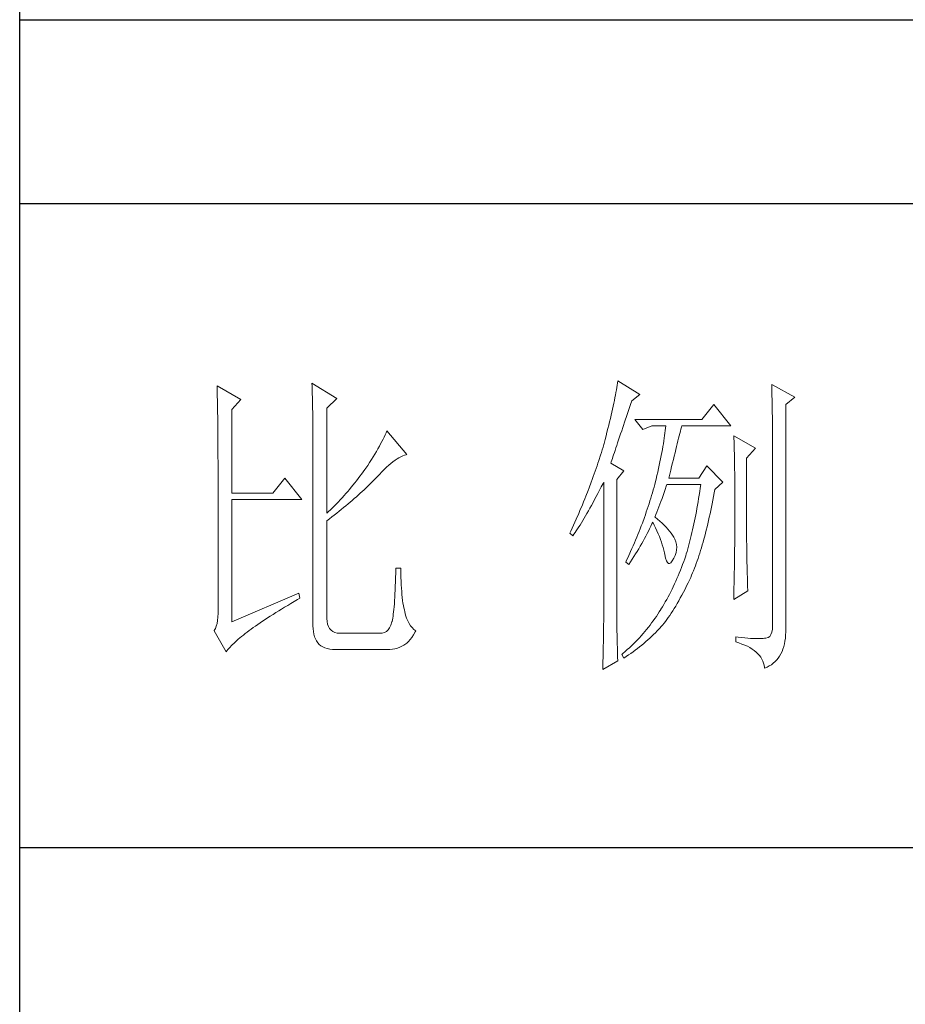
# Model space of a CAD drawing. Units: inches. Extents: x -119 to 4186, y 51 to 3065.
# Drawn here: x 3787 to 3932, y 567 to 728 of the extents above; entities that cross this region are included whole.
import ezdxf

# ---------------------------------------------------------------- set-up
doc = ezdxf.new("R2010")
doc.units = ezdxf.units.IN
doc.header["$MEASUREMENT"] = 0
doc.layers.add('轮廓线', color=7, linetype='Continuous', lineweight=25)

# ---------------------------------------------------------------- blocks, each defined once
blk = doc.blocks.new('文字')
at = {"layer": '轮廓线', "color": 7, "lineweight": 0}
for p, q in [((3750.74, 586.98), (3750.75, 586.65)), ((3754.47, 584.84), (3750.74, 586.98)), ((3765.51, 587.37), (3765.52, 586.95)), ((3769.4, 585.03), (3765.51, 587.37)), ((3765.52, 586.95), (3765.54, 586.53)), ((3812.99, 587.07), (3812.93, 586.71)), ((3813.04, 587.42), (3812.99, 587.07)), ((3813.09, 587.75), (3813.04, 587.42)), ((3816.51, 585.62), (3813.09, 587.75)), ((3837.03, 587.17), (3837.05, 586.57)), ((3840.61, 585.23), (3837.03, 587.17)), ((3750.75, 586.65), (3750.76, 586.32)), ((3750.76, 586.32), (3750.77, 585.97)), ((3750.77, 585.97), (3750.78, 585.61)), ((3750.78, 585.61), (3750.79, 585.24)), ((3765.54, 586.53), (3765.55, 586.11)), ((3765.55, 586.11), (3765.57, 585.67)), ((3765.57, 585.67), (3765.58, 585.23)), ((3812.73, 585.55), (3812.65, 585.14)), ((3812.8, 585.95), (3812.73, 585.55)), ((3812.87, 586.34), (3812.8, 585.95)), ((3812.93, 586.71), (3812.87, 586.34)), ((3815.26, 584.64), (3816.51, 585.62)), ((3837.05, 586.57), (3837.06, 585.98)), ((3837.06, 585.98), (3837.08, 585.41)), ((3837.08, 585.41), (3837.09, 584.84)), ((3750.79, 585.24), (3750.8, 584.85)), ((3750.8, 584.85), (3750.81, 584.45)), ((3750.81, 584.45), (3750.82, 584.04)), ((3750.82, 584.04), (3750.83, 583.62)), ((3753.07, 583.28), (3754.47, 584.84)), ((3765.58, 585.23), (3765.59, 584.78)), ((3765.59, 584.78), (3765.6, 584.33)), ((3765.6, 584.33), (3765.61, 583.87)), ((3765.61, 583.87), (3765.62, 583.4)), ((3767.84, 583.48), (3769.4, 585.03)), ((3812.47, 584.28), (3812.37, 583.83)), ((3812.56, 584.72), (3812.47, 584.28)), ((3812.65, 585.14), (3812.56, 584.72)), ((3814.86, 583.45), (3815.08, 584.1)), ((3815.08, 584.1), (3815.26, 584.64)), ((3828.01, 584.06), (3826.15, 581.73)), ((3830.66, 580.75), (3828.01, 584.06)), ((3837.09, 584.84), (3837.1, 584.29)), ((3837.1, 584.29), (3837.11, 583.76)), ((3839.21, 584.06), (3840.61, 585.23)), ((3839.21, 549.24), (3839.21, 584.06)), ((3750.83, 583.62), (3750.83, 583.19)), ((3750.83, 583.19), (3750.84, 582.74)), ((3750.84, 582.74), (3750.85, 582.28)), ((3753.07, 570.26), (3753.07, 583.28)), ((3765.62, 583.4), (3765.63, 582.92)), ((3765.63, 582.92), (3765.63, 582.44)), ((3765.63, 582.44), (3765.64, 581.95)), ((3767.84, 567.14), (3767.84, 583.48)), ((3812.05, 582.4), (3811.94, 581.9)), ((3812.17, 582.89), (3812.05, 582.4)), ((3812.27, 583.37), (3812.17, 582.89)), ((3812.37, 583.83), (3812.27, 583.37)), ((3814.44, 582.21), (3814.65, 582.82)), ((3814.65, 582.82), (3814.86, 583.45)), ((3837.11, 583.76), (3837.12, 583.24)), ((3837.12, 583.24), (3837.13, 582.73)), ((3837.13, 582.73), (3837.14, 582.24)), ((3750.85, 582.28), (3750.86, 581.81)), ((3750.86, 581.81), (3750.86, 581.33)), ((3750.86, 581.33), (3750.87, 580.83)), ((3750.87, 580.83), (3750.87, 580.32)), ((3765.64, 581.95), (3765.64, 581.45)), ((3765.64, 581.45), (3765.65, 580.95)), ((3765.65, 580.95), (3765.65, 580.43)), ((3811.68, 580.86), (3811.55, 580.32)), ((3811.81, 581.38), (3811.68, 580.86)), ((3811.94, 581.9), (3811.81, 581.38)), ((3813.88, 580.52), (3814.25, 581.63)), ((3814.25, 581.63), (3814.44, 582.21)), ((3826.15, 581.73), (3815.73, 581.73)), ((3815.73, 581.73), (3816.97, 580.17)), ((3837.14, 582.24), (3837.15, 581.76)), ((3837.15, 581.76), (3837.16, 581.29)), ((3837.16, 581.29), (3837.16, 580.84)), ((3837.16, 580.84), (3837.17, 580.4)), ((3750.87, 580.32), (3750.87, 579.8)), ((3750.87, 579.8), (3750.88, 579.27)), ((3750.88, 579.27), (3750.88, 578.73)), ((3765.65, 580.43), (3765.66, 579.92)), ((3765.66, 579.92), (3765.66, 579.39)), ((3765.66, 579.39), (3765.66, 578.86)), ((3776.9, 579.35), (3776.75, 579.01)), ((3777.04, 579.67), (3776.9, 579.35)), ((3777.17, 579.98), (3777.04, 579.67)), ((3780.28, 576.28), (3777.17, 579.98)), ((3811.41, 579.76), (3811.27, 579.2)), ((3811.55, 580.32), (3811.41, 579.76)), ((3813.37, 579.02), (3813.53, 579.5)), ((3813.53, 579.5), (3813.7, 580)), ((3813.7, 580), (3813.88, 580.52)), ((3816.97, 580.17), (3818.37, 580.75)), ((3818.37, 580.75), (3820.55, 580.75)), ((3820.43, 579.62), (3820.38, 579.23)), ((3820.47, 580.01), (3820.43, 579.62)), ((3820.51, 580.39), (3820.47, 580.01)), ((3820.55, 580.75), (3820.51, 580.39)), ((3822.65, 579.2), (3822.74, 579.57)), ((3822.74, 579.57), (3822.83, 579.92)), ((3822.83, 579.92), (3822.91, 580.25)), ((3822.91, 580.25), (3822.99, 580.55)), ((3822.99, 580.55), (3823.04, 580.75)), ((3823.04, 580.75), (3830.66, 580.75)), ((3837.17, 580.4), (3837.18, 579.98)), ((3837.18, 579.98), (3837.18, 579.57)), ((3837.18, 579.57), (3837.18, 579.17)), ((3750.88, 578.73), (3750.89, 578.17)), ((3750.89, 578.17), (3750.89, 577.6)), ((3765.66, 578.86), (3765.67, 578.32)), ((3765.67, 578.32), (3765.67, 549.65)), ((3776.2, 577.95), (3776, 577.57)), ((3776.4, 578.31), (3776.2, 577.95)), ((3776.58, 578.67), (3776.4, 578.31)), ((3776.75, 579.01), (3776.58, 578.67)), ((3810.91, 577.84), (3810.79, 577.43)), ((3810.96, 578.03), (3810.91, 577.84)), ((3811.12, 578.62), (3810.96, 578.03)), ((3811.27, 579.2), (3811.12, 578.62)), ((3812.93, 577.71), (3813.07, 578.12)), ((3813.07, 578.12), (3813.22, 578.56)), ((3813.22, 578.56), (3813.37, 579.02)), ((3820.18, 577.96), (3820.11, 577.52)), ((3820.25, 578.4), (3820.18, 577.96)), ((3820.32, 578.82), (3820.25, 578.4)), ((3820.38, 579.23), (3820.32, 578.82)), ((3822.24, 577.52), (3822.35, 577.97)), ((3822.35, 577.97), (3822.45, 578.4)), ((3822.45, 578.4), (3822.56, 578.81)), ((3822.56, 578.81), (3822.65, 579.2)), ((3831.12, 579.2), (3831.15, 578.76)), ((3834.54, 577.26), (3831.12, 579.2)), ((3831.15, 578.76), (3831.17, 578.31)), ((3831.17, 578.31), (3831.19, 577.86)), ((3831.19, 577.86), (3831.21, 577.39)), ((3837.18, 579.17), (3837.18, 549.65)), ((3750.89, 577.6), (3750.89, 577.02)), ((3750.89, 577.02), (3750.89, 576.42)), ((3750.89, 576.42), (3750.89, 575.82)), ((3775.3, 576.36), (3775.04, 575.94)), ((3775.54, 576.77), (3775.3, 576.36)), ((3775.78, 577.18), (3775.54, 576.77)), ((3776, 577.57), (3775.78, 577.18)), ((3779.91, 576.18), (3780.17, 576.26)), ((3780.17, 576.26), (3780.28, 576.28)), ((3810.41, 576.21), (3810.15, 575.38)), ((3810.54, 576.62), (3810.41, 576.21)), ((3810.67, 577.03), (3810.54, 576.62)), ((3810.79, 577.43), (3810.67, 577.03)), ((3812.34, 575.95), (3812.44, 576.26)), ((3812.44, 576.26), (3812.56, 576.59)), ((3812.56, 576.59), (3812.67, 576.94)), ((3812.67, 576.94), (3812.8, 577.31)), ((3812.8, 577.31), (3812.93, 577.71)), ((3819.94, 576.6), (3819.85, 576.12)), ((3820.03, 577.06), (3819.94, 576.6)), ((3820.11, 577.52), (3820.03, 577.06)), ((3821.87, 576.06), (3822, 576.56)), ((3822, 576.56), (3822.12, 577.05)), ((3822.12, 577.05), (3822.24, 577.52)), ((3831.21, 577.39), (3831.22, 576.92)), ((3831.22, 576.92), (3831.23, 576.45)), ((3831.23, 576.45), (3831.25, 575.96)), ((3833.14, 575.7), (3834.54, 577.26)), ((3750.89, 575.82), (3750.9, 575.2)), ((3750.9, 575.2), (3750.9, 551.59)), ((3774.48, 575.05), (3774.18, 574.59)), ((3774.76, 575.5), (3774.48, 575.05)), ((3775.04, 575.94), (3774.76, 575.5)), ((3777.45, 574.61), (3777.79, 574.9)), ((3777.79, 574.9), (3778.11, 575.16)), ((3778.11, 575.16), (3778.44, 575.4)), ((3778.44, 575.4), (3778.75, 575.61)), ((3778.75, 575.61), (3779.05, 575.79)), ((3779.05, 575.79), (3779.34, 575.95)), ((3779.34, 575.95), (3779.63, 576.08)), ((3779.63, 576.08), (3779.91, 576.18)), ((3810.01, 574.96), (3809.87, 574.54)), ((3810.15, 575.38), (3810.01, 574.96)), ((3812, 574.92), (3812.07, 575.15)), ((3814.02, 573.76), (3812, 574.92)), ((3812.07, 575.15), (3812.15, 575.39)), ((3812.15, 575.39), (3812.25, 575.66)), ((3812.25, 575.66), (3812.34, 575.95)), ((3819.65, 575.13), (3819.54, 574.62)), ((3819.75, 575.63), (3819.65, 575.13)), ((3819.85, 576.12), (3819.75, 575.63)), ((3821.47, 574.41), (3821.61, 574.98)), ((3821.61, 574.98), (3821.75, 575.53)), ((3821.75, 575.53), (3821.87, 576.06)), ((3831.25, 575.96), (3831.26, 575.47)), ((3831.26, 575.47), (3831.27, 574.97)), ((3831.27, 574.97), (3831.27, 574.47)), ((3833.14, 562.68), (3833.14, 575.7)), ((3773.24, 573.25), (3772.98, 572.9)), ((3773.49, 573.6), (3773.24, 573.25)), ((3773.75, 573.95), (3773.49, 573.6)), ((3774.18, 574.59), (3773.75, 573.95)), ((3775.62, 572.78), (3776, 573.2)), ((3776, 573.2), (3776.38, 573.59)), ((3776.38, 573.59), (3776.74, 573.96)), ((3776.74, 573.96), (3777.1, 574.3)), ((3777.1, 574.3), (3777.45, 574.61)), ((3809.43, 573.28), (3809.28, 572.85)), ((3809.58, 573.7), (3809.43, 573.28)), ((3809.73, 574.12), (3809.58, 573.7)), ((3809.87, 574.54), (3809.73, 574.12)), ((3812.93, 572.4), (3814.02, 573.76)), ((3819.3, 573.56), (3819.18, 573.01)), ((3819.42, 574.1), (3819.3, 573.56)), ((3819.54, 574.62), (3819.42, 574.1)), ((3821.02, 572.59), (3821.17, 573.22)), ((3821.17, 573.22), (3821.32, 573.83)), ((3821.32, 573.83), (3821.47, 574.41)), ((3826.92, 574.53), (3825.68, 572.59)), ((3829.41, 572.01), (3826.92, 574.53)), ((3831.27, 574.47), (3831.27, 573.95)), ((3831.27, 573.95), (3831.28, 573.43)), ((3831.28, 573.43), (3831.28, 562.03)), ((3761.31, 572.59), (3759.45, 570.26)), ((3763.96, 569.28), (3761.31, 572.59)), ((3772.18, 571.87), (3771.63, 571.2)), ((3772.45, 572.21), (3772.18, 571.87)), ((3772.71, 572.55), (3772.45, 572.21)), ((3772.98, 572.9), (3772.71, 572.55)), ((3774.45, 571.6), (3774.71, 571.86)), ((3774.71, 571.86), (3774.97, 572.12)), ((3774.97, 572.12), (3775.23, 572.38)), ((3775.23, 572.38), (3775.47, 572.63)), ((3775.47, 572.63), (3775.62, 572.78)), ((3808.96, 571.99), (3808.64, 571.12)), ((3809.12, 572.42), (3808.96, 571.99)), ((3809.28, 572.85), (3809.12, 572.42)), ((3810.53, 571.27), (3810.81, 571.8)), ((3810.81, 571.8), (3810.91, 572.01)), ((3810.91, 572.01), (3810.91, 551.36)), ((3812.93, 551.02), (3812.93, 572.4)), ((3818.84, 571.62), (3818.73, 571.19)), ((3818.91, 571.89), (3818.84, 571.62)), ((3819.05, 572.46), (3818.91, 571.89)), ((3819.18, 573.01), (3819.05, 572.46)), ((3820.62, 571.35), (3820.7, 571.62)), ((3825.68, 572.59), (3821.02, 572.59)), ((3825.99, 571.62), (3825.91, 571.07)), ((3828.17, 570.84), (3829.41, 572.01)), ((3759.45, 570.26), (3753.07, 570.26)), ((3770.79, 570.21), (3770.5, 569.89)), ((3771.07, 570.54), (3770.79, 570.21)), ((3771.35, 570.87), (3771.07, 570.54)), ((3771.63, 571.2), (3771.35, 570.87)), ((3772.73, 570), (3773.03, 570.27)), ((3773.03, 570.27), (3773.33, 570.54)), ((3773.33, 570.54), (3773.61, 570.8)), ((3773.61, 570.8), (3773.9, 571.07)), ((3773.9, 571.07), (3774.18, 571.34)), ((3774.18, 571.34), (3774.45, 571.6)), ((3808.47, 570.69), (3808.12, 569.81)), ((3808.64, 571.12), (3808.47, 570.69)), ((3809.75, 569.75), (3810, 570.24)), ((3810, 570.24), (3810.27, 570.75)), ((3810.27, 570.75), (3810.53, 571.27)), ((3818.48, 570.35), (3818.36, 569.92)), ((3818.61, 570.77), (3818.48, 570.35)), ((3818.73, 571.19), (3818.61, 570.77)), ((3820.13, 569.9), (3820.29, 570.37)), ((3820.29, 570.37), (3820.46, 570.86)), ((3820.46, 570.86), (3820.62, 571.35)), ((3825.83, 570.52), (3825.75, 569.98)), ((3825.91, 571.07), (3825.83, 570.52)), ((3827.97, 569.76), (3828.08, 570.33)), ((3828.08, 570.33), (3828.17, 570.84)), ((3753.07, 550.23), (3753.07, 569.28)), ((3753.07, 569.28), (3763.96, 569.28)), ((3769.33, 568.62), (3769.03, 568.31)), ((3769.62, 568.94), (3769.33, 568.62)), ((3769.92, 569.25), (3769.62, 568.94)), ((3770.21, 569.57), (3769.92, 569.25)), ((3770.5, 569.89), (3770.21, 569.57)), ((3770.78, 568.32), (3771.12, 568.6)), ((3771.12, 568.6), (3771.45, 568.89)), ((3771.45, 568.89), (3771.78, 569.16)), ((3771.78, 569.16), (3772.1, 569.44)), ((3772.1, 569.44), (3772.42, 569.72)), ((3772.42, 569.72), (3772.73, 570)), ((3807.76, 568.93), (3807.58, 568.48)), ((3807.94, 569.37), (3807.76, 568.93)), ((3808.12, 569.81), (3807.94, 569.37)), ((3809, 568.37), (3809.24, 568.82)), ((3809.24, 568.82), (3809.49, 569.28)), ((3809.49, 569.28), (3809.75, 569.75)), ((3817.96, 568.64), (3817.82, 568.21)), ((3818.1, 569.06), (3817.96, 568.64)), ((3818.23, 569.49), (3818.1, 569.06)), ((3818.36, 569.92), (3818.23, 569.49)), ((3819.48, 568.14), (3819.65, 568.56)), ((3819.65, 568.56), (3819.81, 569)), ((3819.81, 569), (3819.97, 569.44)), ((3819.97, 569.44), (3820.13, 569.9)), ((3825.58, 568.93), (3825.49, 568.42)), ((3825.66, 569.45), (3825.58, 568.93)), ((3825.75, 569.98), (3825.66, 569.45)), ((3827.66, 568.1), (3827.76, 568.64)), ((3827.76, 568.64), (3827.87, 569.2)), ((3827.87, 569.2), (3827.97, 569.76)), ((3768.11, 567.4), (3767.84, 567.14)), ((3768.42, 567.7), (3768.11, 567.4)), ((3768.72, 568), (3768.42, 567.7)), ((3769.03, 568.31), (3768.72, 568)), ((3768.99, 566.87), (3769.36, 567.16)), ((3769.36, 567.16), (3769.72, 567.46)), ((3769.72, 567.46), (3770.08, 567.75)), ((3770.08, 567.75), (3770.44, 568.03)), ((3770.44, 568.03), (3770.78, 568.32)), ((3807.01, 567.13), (3806.61, 566.22)), ((3807.2, 567.58), (3807.01, 567.13)), ((3807.58, 568.48), (3807.2, 567.58)), ((3808.07, 566.73), (3808.3, 567.12)), ((3808.3, 567.12), (3808.53, 567.52)), ((3808.53, 567.52), (3808.76, 567.94)), ((3808.76, 567.94), (3809, 568.37)), ((3817.53, 567.35), (3817.38, 566.91)), ((3817.68, 567.78), (3817.53, 567.35)), ((3817.82, 568.21), (3817.68, 567.78)), ((3819, 566.94), (3819.16, 567.33)), ((3819.16, 567.33), (3819.32, 567.72)), ((3819.32, 567.72), (3819.48, 568.14)), ((3825.31, 567.41), (3825.22, 566.92)), ((3825.4, 567.91), (3825.31, 567.41)), ((3825.49, 568.42), (3825.4, 567.91)), ((3827.32, 566.52), (3827.44, 567.04)), ((3827.44, 567.04), (3827.55, 567.57)), ((3827.55, 567.57), (3827.66, 568.1)), ((3767.84, 565.98), (3768.23, 566.28)), ((3767.84, 550.77), (3767.84, 565.98)), ((3768.23, 566.28), (3768.61, 566.57)), ((3768.61, 566.57), (3768.99, 566.87)), ((3806.61, 566.22), (3806.2, 565.31)), ((3807.22, 565.32), (3807.43, 565.65)), ((3807.43, 565.65), (3807.64, 566)), ((3807.64, 566), (3807.85, 566.36)), ((3807.85, 566.36), (3808.07, 566.73)), ((3816.91, 565.61), (3816.74, 565.17)), ((3817.23, 566.48), (3816.91, 565.61)), ((3817.38, 566.91), (3817.23, 566.48)), ((3818.22, 565.12), (3818.39, 565.49)), ((3818.39, 565.49), (3818.53, 565.78)), ((3818.53, 565.78), (3818.76, 565.32)), ((3818.84, 566.56), (3819, 566.94)), ((3818.88, 566.53), (3818.84, 566.56)), ((3819.27, 566.22), (3818.88, 566.53)), ((3819.64, 565.91), (3819.27, 566.22)), ((3819.98, 565.6), (3819.64, 565.91)), ((3820.3, 565.3), (3819.98, 565.6)), ((3824.93, 565.49), (3824.83, 565.03)), ((3825.03, 565.96), (3824.93, 565.49)), ((3825.12, 566.44), (3825.03, 565.96)), ((3825.22, 566.92), (3825.12, 566.44)), ((3826.97, 565.02), (3827.09, 565.51)), ((3827.09, 565.51), (3827.21, 566.01)), ((3827.21, 566.01), (3827.32, 566.52)), ((3805.78, 564.38), (3805.62, 564.03)), ((3805.62, 564.03), (3806.09, 563.64)), ((3805.99, 564.85), (3805.78, 564.38)), ((3806.2, 565.31), (3805.99, 564.85)), ((3806.27, 563.89), (3806.45, 564.15)), ((3806.45, 564.15), (3806.63, 564.42)), ((3806.63, 564.42), (3806.83, 564.71)), ((3806.83, 564.71), (3807.02, 565.01)), ((3807.02, 565.01), (3807.22, 565.32)), ((3816.4, 564.29), (3816.22, 563.85)), ((3816.57, 564.73), (3816.4, 564.29)), ((3816.74, 565.17), (3816.57, 564.73)), ((3817.45, 563.59), (3817.65, 563.98)), ((3817.65, 563.98), (3817.85, 564.36)), ((3817.85, 564.36), (3818.04, 564.74)), ((3818.04, 564.74), (3818.22, 565.12)), ((3818.76, 565.32), (3818.98, 564.86)), ((3818.98, 564.86), (3819.19, 564.4)), ((3819.19, 564.4), (3819.38, 563.95)), ((3819.38, 563.95), (3819.56, 563.51)), ((3820.6, 564.99), (3820.3, 565.3)), ((3820.88, 564.68), (3820.6, 564.99)), ((3821.14, 564.38), (3820.88, 564.68)), ((3821.38, 564.06), (3821.14, 564.38)), ((3821.6, 563.76), (3821.38, 564.06)), ((3824.63, 564.13), (3824.52, 563.69)), ((3824.73, 564.58), (3824.63, 564.13)), ((3824.83, 565.03), (3824.73, 564.58)), ((3826.61, 563.58), (3826.73, 564.05)), ((3826.73, 564.05), (3826.86, 564.53)), ((3826.86, 564.53), (3826.97, 565.02)), ((3806.09, 563.64), (3806.27, 563.89)), ((3815.67, 562.53), (3815.48, 562.09)), ((3815.86, 562.97), (3815.67, 562.53)), ((3816.04, 563.41), (3815.86, 562.97)), ((3816.22, 563.85), (3816.04, 563.41)), ((3816.58, 562.02), (3816.81, 562.42)), ((3816.81, 562.42), (3817.03, 562.81)), ((3817.03, 562.81), (3817.25, 563.21)), ((3817.25, 563.21), (3817.45, 563.59)), ((3819.56, 563.51), (3819.72, 563.08)), ((3819.72, 563.08), (3819.88, 562.64)), ((3819.88, 562.64), (3820.01, 562.22)), ((3821.79, 563.45), (3821.6, 563.76)), ((3821.97, 563.11), (3821.79, 563.45)), ((3822.13, 562.7), (3821.97, 563.11)), ((3822.23, 562.29), (3822.13, 562.7)), ((3824.2, 562.42), (3824.09, 562.01)), ((3824.31, 562.84), (3824.2, 562.42)), ((3824.42, 563.26), (3824.31, 562.84)), ((3824.52, 563.69), (3824.42, 563.26)), ((3826.23, 562.22), (3826.36, 562.67)), ((3826.36, 562.67), (3826.49, 563.12)), ((3826.49, 563.12), (3826.61, 563.58)), ((3833.15, 562.38), (3833.14, 562.68)), ((3815.08, 561.19), (3814.68, 560.3)), ((3815.28, 561.64), (3815.08, 561.19)), ((3815.48, 562.09), (3815.28, 561.64)), ((3815.86, 560.82), (3816.1, 561.22)), ((3816.1, 561.22), (3816.34, 561.62)), ((3816.34, 561.62), (3816.58, 562.02)), ((3820.01, 562.22), (3820.14, 561.8)), ((3820.14, 561.8), (3820.25, 561.39)), ((3820.25, 561.39), (3820.34, 560.98)), ((3820.34, 560.98), (3820.39, 560.73)), ((3822, 560.59), (3822.15, 561.02)), ((3822.15, 561.02), (3822.23, 561.45)), ((3822.26, 561.88), (3822.23, 562.29)), ((3822.23, 561.45), (3822.26, 561.88)), ((3823.87, 561.22), (3823.75, 560.83)), ((3823.98, 561.61), (3823.87, 561.22)), ((3824.09, 562.01), (3823.98, 561.61)), ((3825.71, 560.52), (3825.84, 560.93)), ((3825.84, 560.93), (3825.97, 561.35)), ((3825.97, 561.35), (3826.11, 561.78)), ((3826.11, 561.78), (3826.23, 562.22)), ((3831.28, 562.03), (3831.27, 561.75)), ((3831.27, 561.75), (3831.27, 561.44)), ((3831.27, 561.44), (3831.27, 561.1)), ((3831.27, 561.1), (3831.27, 560.73)), ((3833.15, 562.05), (3833.15, 562.38)), ((3833.15, 561.7), (3833.15, 562.05)), ((3833.16, 561.31), (3833.15, 561.7)), ((3833.17, 560.9), (3833.16, 561.31)), ((3833.18, 560.45), (3833.17, 560.9)), ((3814.47, 559.85), (3814.33, 559.56)), ((3814.33, 559.56), (3814.8, 559.17)), ((3814.68, 560.3), (3814.47, 559.85)), ((3814.8, 559.17), (3815.07, 559.59)), ((3815.07, 559.59), (3815.34, 560)), ((3815.34, 560), (3815.6, 560.41)), ((3815.6, 560.41), (3815.86, 560.82)), ((3820.39, 560.73), (3820.52, 560.17)), ((3820.52, 560.17), (3820.66, 559.74)), ((3820.66, 559.74), (3820.81, 559.46)), ((3820.81, 559.46), (3820.98, 559.32)), ((3821.16, 559.32), (3821.36, 559.45)), ((3821.36, 559.45), (3821.57, 559.74)), ((3821.57, 559.74), (3821.79, 560.14)), ((3821.79, 560.14), (3822, 560.59)), ((3823.34, 559.62), (3823.18, 559.17)), ((3823.5, 560.07), (3823.34, 559.62)), ((3823.66, 560.53), (3823.5, 560.07)), ((3823.75, 560.83), (3823.66, 560.53)), ((3825.3, 559.33), (3825.44, 559.72)), ((3825.44, 559.72), (3825.57, 560.12)), ((3825.57, 560.12), (3825.71, 560.52)), ((3831.25, 559.48), (3831.24, 559.01)), ((3831.26, 560.34), (3831.25, 559.92)), ((3831.25, 559.92), (3831.25, 559.48)), ((3831.27, 560.73), (3831.26, 560.34)), ((3833.18, 559.97), (3833.18, 560.45)), ((3833.19, 559.47), (3833.18, 559.97)), ((3833.21, 558.93), (3833.19, 559.47)), ((3778.55, 557.85), (3778.53, 557.14)), ((3778.57, 558.59), (3778.55, 557.85)), ((3779.35, 558.59), (3778.57, 558.59)), ((3779.35, 558.39), (3779.35, 558.59)), ((3779.35, 557.76), (3779.35, 558.39)), ((3820.98, 559.32), (3821.16, 559.32)), ((3822.66, 557.84), (3822.48, 557.41)), ((3822.84, 558.27), (3822.66, 557.84)), ((3823.01, 558.72), (3822.84, 558.27)), ((3823.18, 559.17), (3823.01, 558.72)), ((3824.58, 557.51), (3824.73, 557.86)), ((3824.73, 557.86), (3824.87, 558.21)), ((3824.87, 558.21), (3825.01, 558.58)), ((3825.01, 558.58), (3825.16, 558.95)), ((3825.16, 558.95), (3825.3, 559.33)), ((3831.22, 557.97), (3831.21, 557.42)), ((3831.23, 558.5), (3831.22, 557.97)), ((3831.24, 559.01), (3831.23, 558.5)), ((3833.22, 558.37), (3833.21, 558.93)), ((3833.23, 557.77), (3833.22, 558.37)), ((3778.51, 556.46), (3778.48, 555.82)), ((3778.53, 557.14), (3778.51, 556.46)), ((3779.36, 557.16), (3779.35, 557.76)), ((3779.38, 556.57), (3779.36, 557.16)), ((3779.4, 556.01), (3779.38, 556.57)), ((3822.11, 556.56), (3821.92, 556.14)), ((3822.3, 556.98), (3822.11, 556.56)), ((3822.48, 557.41), (3822.3, 556.98)), ((3823.79, 555.84), (3824.04, 556.34)), ((3824.04, 556.34), (3824.28, 556.84)), ((3824.28, 556.84), (3824.43, 557.17)), ((3824.43, 557.17), (3824.58, 557.51)), ((3831.19, 556.84), (3831.18, 556.23)), ((3831.21, 557.42), (3831.19, 556.84)), ((3833.25, 557.15), (3833.23, 557.77)), ((3833.26, 556.49), (3833.25, 557.15)), ((3833.28, 555.81), (3833.26, 556.49)), ((3778.46, 555.2), (3778.43, 554.62)), ((3778.48, 555.82), (3778.46, 555.2)), ((3779.44, 555.48), (3779.4, 556.01)), ((3779.47, 554.97), (3779.44, 555.48)), ((3779.51, 554.48), (3779.47, 554.97)), ((3821.33, 554.91), (3821.12, 554.51)), ((3821.53, 555.32), (3821.33, 554.91)), ((3821.73, 555.72), (3821.53, 555.32)), ((3821.92, 556.14), (3821.73, 555.72)), ((3823.06, 554.41), (3823.3, 554.87)), ((3823.3, 554.87), (3823.55, 555.35)), ((3823.55, 555.35), (3823.79, 555.84)), ((3831.12, 553.73), (3833.3, 555.09)), ((3831.15, 554.93), (3831.13, 554.23)), ((3831.16, 555.59), (3831.15, 554.93)), ((3831.18, 556.23), (3831.16, 555.59)), ((3833.3, 555.09), (3833.28, 555.81)), ((3763.49, 554.7), (3753.07, 550.23)), ((3762.23, 553.1), (3762.73, 553.4)), ((3762.73, 553.4), (3763.25, 553.7)), ((3763.25, 553.7), (3763.65, 553.92)), ((3763.65, 553.92), (3763.49, 554.7)), ((3778.36, 553.55), (3778.33, 553.07)), ((3778.4, 554.07), (3778.36, 553.55)), ((3778.43, 554.62), (3778.4, 554.07)), ((3779.56, 554.02), (3779.51, 554.48)), ((3779.61, 553.59), (3779.56, 554.02)), ((3779.67, 553.18), (3779.61, 553.59)), ((3820.48, 553.35), (3820.26, 552.97)), ((3820.7, 553.73), (3820.48, 553.35)), ((3820.91, 554.12), (3820.7, 553.73)), ((3821.12, 554.51), (3820.91, 554.12)), ((3822.34, 553.12), (3822.58, 553.53)), ((3822.58, 553.53), (3822.82, 553.97)), ((3822.82, 553.97), (3823.06, 554.41)), ((3831.13, 554.23), (3831.12, 553.73)), ((3759.46, 551.41), (3759.89, 551.69)), ((3759.89, 551.69), (3760.34, 551.96)), ((3760.34, 551.96), (3760.79, 552.24)), ((3760.79, 552.24), (3761.26, 552.53)), ((3761.26, 552.53), (3761.74, 552.81)), ((3761.74, 552.81), (3762.23, 553.1)), ((3778.21, 551.8), (3778.17, 551.44)), ((3778.25, 552.19), (3778.21, 551.8)), ((3778.29, 552.61), (3778.25, 552.19)), ((3778.33, 553.07), (3778.29, 552.61)), ((3779.74, 552.79), (3779.67, 553.18)), ((3779.81, 552.43), (3779.74, 552.79)), ((3779.89, 552.1), (3779.81, 552.43)), ((3779.97, 551.79), (3779.89, 552.1)), ((3780.09, 551.29), (3779.97, 551.79)), ((3819.55, 551.81), (3819.33, 551.46)), ((3819.77, 552.17), (3819.55, 551.81)), ((3819.8, 552.22), (3819.77, 552.17)), ((3820.03, 552.59), (3819.8, 552.22)), ((3820.26, 552.97), (3820.03, 552.59)), ((3821.41, 551.59), (3821.64, 551.95)), ((3821.64, 551.95), (3821.87, 552.32)), ((3821.87, 552.32), (3822.11, 552.71)), ((3822.11, 552.71), (3822.34, 553.12)), ((3750.83, 550.45), (3750.75, 549.97)), ((3750.88, 550.99), (3750.83, 550.45)), ((3750.9, 551.59), (3750.88, 550.99)), ((3757.45, 550.1), (3757.83, 550.36)), ((3757.83, 550.36), (3758.22, 550.62)), ((3758.22, 550.62), (3758.62, 550.88)), ((3758.62, 550.88), (3759.03, 551.14)), ((3759.03, 551.14), (3759.46, 551.41)), ((3767.87, 550.29), (3767.84, 550.77)), ((3767.95, 549.87), (3767.87, 550.29)), ((3777.95, 550.23), (3777.79, 549.74)), ((3777.97, 550.32), (3777.95, 550.23)), ((3778.02, 550.56), (3777.97, 550.32)), ((3778.07, 550.82), (3778.02, 550.56)), ((3778.12, 551.11), (3778.07, 550.82)), ((3778.17, 551.44), (3778.12, 551.11)), ((3780.24, 550.82), (3780.09, 551.29)), ((3780.42, 550.38), (3780.24, 550.82)), ((3780.63, 549.99), (3780.42, 550.38)), ((3810.9, 550.28), (3810.89, 549.88)), ((3810.91, 551.02), (3810.9, 550.66)), ((3810.9, 550.66), (3810.9, 550.28)), ((3810.91, 551.36), (3810.91, 551.02)), ((3812.94, 550.58), (3812.93, 551.02)), ((3812.94, 550.13), (3812.94, 550.58)), ((3818.62, 550.41), (3818.36, 550.07)), ((3818.86, 550.76), (3818.62, 550.41)), ((3819.1, 551.1), (3818.86, 550.76)), ((3819.33, 551.46), (3819.1, 551.1)), ((3820.28, 550.02), (3820.5, 550.31)), ((3820.5, 550.31), (3820.73, 550.61)), ((3820.73, 550.61), (3820.95, 550.92)), ((3820.95, 550.92), (3821.18, 551.25)), ((3821.18, 551.25), (3821.41, 551.59)), ((3750.3, 548.91), (3750.28, 548.87)), ((3750.28, 548.87), (3752.14, 545.56)), ((3750.49, 549.2), (3750.3, 548.91)), ((3750.63, 549.56), (3750.49, 549.2)), ((3750.75, 549.97), (3750.63, 549.56)), ((3755.13, 548.41), (3755.43, 548.65)), ((3755.43, 548.65), (3755.74, 548.88)), ((3755.74, 548.88), (3756.06, 549.12)), ((3756.06, 549.12), (3756.39, 549.36)), ((3756.39, 549.36), (3756.73, 549.6)), ((3756.73, 549.6), (3757.09, 549.85)), ((3757.09, 549.85), (3757.45, 550.1)), ((3765.67, 549.65), (3765.68, 549.17)), ((3765.68, 549.17), (3765.73, 548.72)), ((3765.73, 548.72), (3765.8, 548.31)), ((3768.07, 549.5), (3767.95, 549.87)), ((3768.25, 549.19), (3768.07, 549.5)), ((3768.48, 548.93), (3768.25, 549.19)), ((3768.75, 548.73), (3768.48, 548.93)), ((3769.07, 548.59), (3768.75, 548.73)), ((3777.1, 548.75), (3776.79, 548.58)), ((3777.37, 549), (3777.1, 548.75)), ((3777.59, 549.33), (3777.37, 549)), ((3777.79, 549.74), (3777.59, 549.33)), ((3780.85, 549.65), (3780.63, 549.99)), ((3781.1, 549.35), (3780.85, 549.65)), ((3781.38, 549.08), (3781.1, 549.35)), ((3781.33, 548.23), (3781.58, 548.67)), ((3781.68, 548.87), (3781.38, 549.08)), ((3781.58, 548.67), (3781.68, 548.87)), ((3810.88, 549.02), (3810.87, 548.55)), ((3810.89, 549.46), (3810.88, 549.02)), ((3810.89, 549.88), (3810.89, 549.46)), ((3812.94, 549.67), (3812.94, 550.13)), ((3812.95, 549.21), (3812.94, 549.67)), ((3812.96, 548.74), (3812.95, 549.21)), ((3812.97, 548.26), (3812.96, 548.74)), ((3817.31, 548.73), (3817.03, 548.41)), ((3817.58, 549.06), (3817.31, 548.73)), ((3817.85, 549.4), (3817.58, 549.06)), ((3818.11, 549.73), (3817.85, 549.4)), ((3818.36, 550.07), (3818.11, 549.73)), ((3818.94, 548.55), (3819.21, 548.83)), ((3819.21, 548.83), (3819.49, 549.12)), ((3819.49, 549.12), (3819.62, 549.26)), ((3819.62, 549.26), (3819.84, 549.5)), ((3819.84, 549.5), (3820.06, 549.75)), ((3820.06, 549.75), (3820.28, 550.02)), ((3837.07, 548.64), (3836.92, 548.27)), ((3837.16, 549.1), (3837.07, 548.64)), ((3837.18, 549.65), (3837.16, 549.1)), ((3839.2, 548.2), (3839.21, 548.71)), ((3839.21, 548.71), (3839.21, 549.24)), ((3753.36, 546.9), (3753.58, 547.11)), ((3753.58, 547.11), (3753.81, 547.32)), ((3753.81, 547.32), (3754.05, 547.53)), ((3754.05, 547.53), (3754.3, 547.75)), ((3754.3, 547.75), (3754.57, 547.97)), ((3754.57, 547.97), (3754.84, 548.19)), ((3754.84, 548.19), (3755.13, 548.41)), ((3765.8, 548.31), (3765.91, 547.93)), ((3765.91, 547.93), (3766.05, 547.58)), ((3766.05, 547.58), (3766.22, 547.27)), ((3766.22, 547.27), (3766.42, 546.99)), ((3769.44, 548.51), (3769.07, 548.59)), ((3769.87, 548.48), (3769.44, 548.51)), ((3776.24, 548.48), (3769.87, 548.48)), ((3776.46, 548.49), (3776.24, 548.48)), ((3776.79, 548.58), (3776.46, 548.49)), ((3780.26, 546.93), (3780.54, 547.19)), ((3780.54, 547.19), (3780.81, 547.49)), ((3780.81, 547.49), (3781.07, 547.83)), ((3781.07, 547.83), (3781.33, 548.23)), ((3810.86, 547.56), (3810.85, 547.04)), ((3810.87, 548.07), (3810.86, 547.56)), ((3810.87, 548.55), (3810.87, 548.07)), ((3812.98, 547.78), (3812.97, 548.26)), ((3812.99, 547.28), (3812.98, 547.78)), ((3813, 546.79), (3812.99, 547.28)), ((3815.85, 547.14), (3815.54, 546.83)), ((3816.15, 547.45), (3815.85, 547.14)), ((3816.45, 547.76), (3816.15, 547.45)), ((3816.74, 548.08), (3816.45, 547.76)), ((3817.03, 548.41), (3816.74, 548.08)), ((3817.13, 546.9), (3817.45, 547.17)), ((3817.45, 547.17), (3817.76, 547.44)), ((3817.76, 547.44), (3818.06, 547.71)), ((3818.06, 547.71), (3818.36, 547.99)), ((3818.36, 547.99), (3818.65, 548.26)), ((3818.65, 548.26), (3818.94, 548.55)), ((3831.43, 547.9), (3831.43, 547.12)), ((3831.82, 547.85), (3831.43, 547.9)), ((3831.43, 547.12), (3831.93, 546.97)), ((3832.34, 547.79), (3831.82, 547.85)), ((3832.84, 547.75), (3832.34, 547.79)), ((3833.3, 547.71), (3832.84, 547.75)), ((3833.73, 547.68), (3833.3, 547.71)), ((3834.13, 547.65), (3833.73, 547.68)), ((3834.51, 547.64), (3834.13, 547.65)), ((3834.86, 547.64), (3834.51, 547.64)), ((3835.17, 547.64), (3834.86, 547.64)), ((3835.46, 547.65), (3835.17, 547.64)), ((3835.71, 547.67), (3835.46, 547.65)), ((3835.94, 547.7), (3835.71, 547.67)), ((3836.14, 547.71), (3835.94, 547.7)), ((3836.46, 547.81), (3836.14, 547.71)), ((3836.72, 547.99), (3836.46, 547.81)), ((3836.92, 548.27), (3836.72, 547.99)), ((3839.02, 546.81), (3839.1, 547.26)), ((3839.1, 547.26), (3839.16, 547.72)), ((3839.16, 547.72), (3839.2, 548.2)), ((3752.14, 545.56), (3752.28, 545.74)), ((3752.28, 545.74), (3752.43, 545.93)), ((3752.43, 545.93), (3752.59, 546.11)), ((3752.59, 546.11), (3752.77, 546.31)), ((3752.77, 546.31), (3752.95, 546.5)), ((3752.95, 546.5), (3753.15, 546.7)), ((3753.15, 546.7), (3753.36, 546.9)), ((3766.42, 546.99), (3766.65, 546.74)), ((3766.65, 546.74), (3766.91, 546.53)), ((3766.91, 546.53), (3767.21, 546.35)), ((3767.21, 546.35), (3767.53, 546.2)), ((3767.53, 546.2), (3767.89, 546.09)), ((3767.89, 546.09), (3768.27, 546.01)), ((3768.27, 546.01), (3768.69, 545.96)), ((3768.69, 545.96), (3769.09, 545.95)), ((3769.09, 545.95), (3777.17, 545.95)), ((3777.17, 545.95), (3777.61, 545.96)), ((3777.61, 545.96), (3778.03, 546)), ((3778.03, 546), (3778.43, 546.07)), ((3778.43, 546.07), (3778.8, 546.17)), ((3778.8, 546.17), (3779.16, 546.29)), ((3779.16, 546.29), (3779.49, 546.44)), ((3779.49, 546.44), (3779.8, 546.61)), ((3779.8, 546.61), (3779.97, 546.73)), ((3779.97, 546.73), (3780.26, 546.93)), ((3810.82, 545.92), (3810.81, 545.34)), ((3810.84, 546.49), (3810.82, 545.92)), ((3810.85, 547.04), (3810.84, 546.49)), ((3813.02, 546.28), (3813, 546.79)), ((3813.03, 545.77), (3813.02, 546.28)), ((3813.05, 545.26), (3813.03, 545.77)), ((3814.24, 545.63), (3813.9, 545.33)), ((3814.57, 545.92), (3814.24, 545.63)), ((3814.9, 546.22), (3814.57, 545.92)), ((3815.22, 546.52), (3814.9, 546.22)), ((3815.11, 545.34), (3815.46, 545.59)), ((3815.54, 546.83), (3815.22, 546.52)), ((3815.46, 545.59), (3815.81, 545.84)), ((3815.81, 545.84), (3816.15, 546.11)), ((3816.15, 546.11), (3816.48, 546.37)), ((3816.48, 546.37), (3816.81, 546.63)), ((3816.81, 546.63), (3817.13, 546.9)), ((3831.93, 546.97), (3832.41, 546.8)), ((3832.41, 546.8), (3832.85, 546.63)), ((3832.85, 546.63), (3833.26, 546.44)), ((3833.26, 546.44), (3833.65, 546.24)), ((3833.65, 546.24), (3834, 546.02)), ((3834, 546.02), (3834.32, 545.79)), ((3834.32, 545.79), (3834.62, 545.55)), ((3838.46, 545.26), (3838.64, 545.62)), ((3838.64, 545.62), (3838.78, 546)), ((3838.78, 546), (3838.91, 546.39)), ((3838.91, 546.39), (3839.02, 546.81)), ((3810.76, 542.84), (3813.09, 544.2)), ((3810.78, 544.1), (3810.77, 543.45)), ((3810.8, 544.73), (3810.78, 544.1)), ((3810.81, 545.34), (3810.8, 544.73)), ((3813.07, 544.73), (3813.05, 545.26)), ((3813.09, 544.2), (3813.07, 544.73)), ((3813.9, 545.33), (3813.71, 545.17)), ((3813.71, 545.17), (3814.02, 544.59)), ((3814.02, 544.59), (3814.39, 544.84)), ((3814.39, 544.84), (3814.75, 545.09)), ((3814.75, 545.09), (3815.11, 545.34)), ((3834.62, 545.55), (3834.89, 545.29)), ((3834.89, 545.29), (3835.12, 545.02)), ((3835.12, 545.02), (3835.33, 544.74)), ((3835.33, 544.74), (3835.51, 544.45)), ((3835.51, 544.45), (3835.66, 544.14)), ((3835.66, 544.14), (3835.78, 543.82)), ((3837.28, 543.81), (3837.56, 544.06)), ((3837.56, 544.06), (3837.82, 544.33)), ((3837.82, 544.33), (3838.06, 544.62)), ((3838.06, 544.62), (3838.27, 544.93)), ((3838.27, 544.93), (3838.46, 545.26)), ((3810.77, 543.45), (3810.76, 542.84)), ((3835.78, 543.82), (3835.87, 543.48)), ((3835.87, 543.48), (3835.93, 543.13)), ((3835.93, 543.13), (3835.94, 543.03)), ((3835.94, 543.03), (3836.31, 543.19)), ((3836.31, 543.19), (3836.66, 543.38)), ((3836.66, 543.38), (3836.98, 543.58)), ((3836.98, 543.58), (3837.28, 543.81))]:
    blk.add_line(p, q, dxfattribs=at)
at = {"layer": '轮廓线', "color": 0, "linetype": 'ByBlock', "lineweight": 9}
blk.add_line((3820.7, 571.62), (3825.99, 571.62), dxfattribs=at)

msp = doc.modelspace()

# ---------------------------------------------------------------- linework, layer by layer
for p, q in [((3787.05, 82.94), (3787.05, 3033.44)), ((3787.05, 727.6), (4154.5, 727.6)), ((4154.5, 697.53), (3787.05, 697.53)), ((4154.5, 592.27), (3787.05, 592.27))]:
    msp.add_line(p, q)

# ---------------------------------------------------------------- block references
at = {"layer": '轮廓线', "color": 0, "linetype": 'ByBlock', "lineweight": 13, "xscale": 1.05, "yscale": 1.05, "zscale": 1.05}
msp.add_blockref('文字', (-119, 51.44), dxfattribs=at)

doc.saveas('drawing.dxf')
